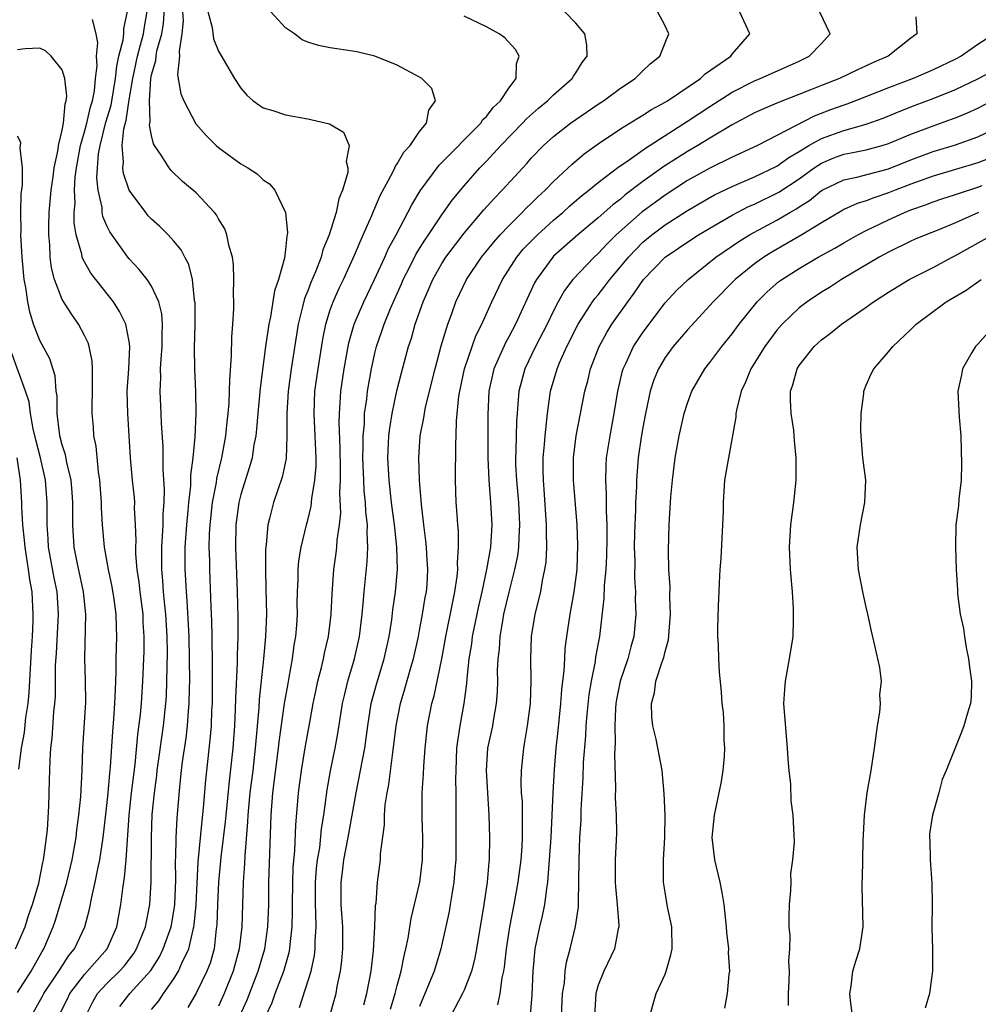
# Model space of a CAD drawing. Units: inches. Extents: x 2595000 to 2598000, y 1542000 to 1545000.
# Drawn here: x 2595167 to 2595253, y 1542434 to 1542522 of the extents above; entities that cross this region are included whole.
import ezdxf

# ---------------------------------------------------------------- set-up
doc = ezdxf.new("R2010")
doc.units = ezdxf.units.IN
doc.header["$MEASUREMENT"] = 0
doc.layers.add('LD25951542_2ft', color=253, linetype='Continuous')

msp = doc.modelspace()

# ---------------------------------------------------------------- linework, layer by layer
at = {"layer": 'LD25951542_2ft'}
for points, elevation in [([(2595179, 1542433.567), (2595179.65, 1542434.35), (2595180.076, 1542435), (2595181, 1542436.312), (2595181.423, 1542437), (2595181.723, 1542437.723), (2595182.344, 1542439), (2595182.715, 1542440.715), (2595182.802, 1542441), (2595182.828, 1542441.172), (2595182.984, 1542443), (2595183.182, 1542446.818), (2595183.521, 1542450.479), (2595183.659, 1542451.659), (2595183.869, 1542454.131), (2595184.264, 1542457.736), (2595184.368, 1542459), (2595184.412, 1542460.412), (2595184.448, 1542461), (2595184.465, 1542464.465), (2595184.442, 1542467), (2595184.404, 1542468.404), (2595184.33, 1542469.67), (2595184.213, 1542473), (2595184.209, 1542473.791), (2595184.174, 1542475), (2595184.199, 1542476.199), (2595184.245, 1542477), (2595184.467, 1542479), (2595184.805, 1542480.805), (2595184.846, 1542481.154), (2595185.286, 1542483), (2595185.646, 1542485), (2595185.769, 1542486.231), (2595185.863, 1542487), (2595185.947, 1542487.947), (2595185.994, 1542489), (2595186.003, 1542489.997), (2595186.174, 1542492.174), (2595186.183, 1542493.817), (2595186.282, 1542495), (2595186.363, 1542496.363), (2595186.363, 1542497), (2595186.338, 1542497.662), (2595186.375, 1542499), (2595186.329, 1542500.329), (2595186.239, 1542501), (2595185.93, 1542502.07), (2595185.757, 1542503), (2595185.549, 1542503.548), (2595185, 1542504.418), (2595184.803, 1542504.803), (2595184.637, 1542505), (2595183, 1542506.747), (2595181.787, 1542507.787), (2595180.767, 1542508.767), (2595180.576, 1542509), (2595179.852, 1542510.148), (2595179.255, 1542511), (2595179.162, 1542511.162), (2595179, 1542511.894), (2595178.821, 1542512.821), (2595178.871, 1542513.129), (2595178.81, 1542515), (2595178.93, 1542517), (2595179, 1542517.349), (2595179.373, 1542518.627), (2595179.399, 1542519), (2595179.472, 1542519.472), (2595179.912, 1542521), (2595180.075, 1542521.925), (2595180.301, 1542525.699)], 7378), ([(2595186.907, 1542433), (2595187.556, 1542434.444), (2595188.55, 1542437), (2595189.142, 1542439), (2595189.428, 1542441), (2595189.499, 1542443), (2595189.518, 1542445), (2595189.699, 1542451), (2595189.87, 1542453), (2595190.38, 1542457), (2595190.439, 1542457.561), (2595190.921, 1542461), (2595191.223, 1542462.777), (2595191.34, 1542463.34), (2595191.633, 1542465), (2595191.788, 1542466.212), (2595191.929, 1542467), (2595192.007, 1542468.007), (2595192.058, 1542469), (2595192.05, 1542469.95), (2595192.065, 1542471), (2595192.125, 1542472.125), (2595192.134, 1542473), (2595192.205, 1542473.795), (2595192.404, 1542475), (2595192.883, 1542477), (2595193, 1542477.419), (2595193.311, 1542478.689), (2595193.37, 1542479.371), (2595193.636, 1542481), (2595193.731, 1542482.269), (2595193.737, 1542483), (2595193.669, 1542485), (2595193.558, 1542487), (2595193.627, 1542489), (2595193.912, 1542491), (2595194.341, 1542493.66), (2595194.605, 1542495), (2595195, 1542496.276), (2595195.252, 1542497), (2595195.794, 1542498.206), (2595196.189, 1542499), (2595197.171, 1542501.171), (2595197.945, 1542503), (2595198.719, 1542504.719), (2595198.877, 1542505.123), (2595199, 1542505.376), (2595199.489, 1542506.512), (2595200.618, 1542508.618), (2595200.798, 1542509), (2595200.85, 1542509.15), (2595201, 1542509.346), (2595201.602, 1542510.398), (2595202.161, 1542511), (2595203, 1542512.257), (2595203.62, 1542513), (2595203.826, 1542514.174), (2595204.436, 1542515), (2595204.099, 1542516.099), (2595203.221, 1542517), (2595203, 1542517.135), (2595201, 1542518.197), (2595198.996, 1542518.996), (2595197.394, 1542519.394), (2595197, 1542519.469), (2595195, 1542519.746), (2595193.95, 1542519.951), (2595193, 1542520.25), (2595192.476, 1542520.476), (2595191.801, 1542521), (2595191, 1542521.553), (2595189.344, 1542523.344)], 7384), ([(2595170.686, 1542433), (2595171.466, 1542434.534), (2595171.682, 1542435), (2595173, 1542436.717), (2595175.014, 1542439), (2595175.892, 1542441), (2595176.264, 1542443), (2595176.424, 1542444.424), (2595176.592, 1542445.408), (2595176.731, 1542447), (2595176.998, 1542451), (2595177.211, 1542453), (2595177.522, 1542455.522), (2595177.774, 1542458.226), (2595178.001, 1542460.001), (2595178.095, 1542461), (2595178.231, 1542463), (2595178.325, 1542465.675), (2595178.342, 1542467), (2595178.264, 1542468.264), (2595178.236, 1542469), (2595177.971, 1542471), (2595177.878, 1542471.878), (2595177.706, 1542473), (2595177.596, 1542474.404), (2595177.587, 1542475), (2595177.614, 1542475.614), (2595177.565, 1542477), (2595177.481, 1542478.519), (2595177.49, 1542479), (2595177.459, 1542479.459), (2595177.302, 1542481), (2595177.123, 1542483), (2595176.877, 1542487), (2595176.822, 1542489), (2595176.962, 1542491), (2595177.061, 1542493), (2595177, 1542493.429), (2595176.698, 1542495), (2595176.14, 1542496.141), (2595175.579, 1542497), (2595173.57, 1542499.57), (2595172.833, 1542500.833), (2595172.785, 1542501), (2595172.748, 1542501.252), (2595172.256, 1542503), (2595172.084, 1542504.084), (2595172.084, 1542505), (2595172.156, 1542505.844), (2595172.107, 1542507), (2595172.17, 1542508.17), (2595172.273, 1542509), (2595172.638, 1542511), (2595173, 1542512.217), (2595173.21, 1542513), (2595173.541, 1542514.459), (2595173.711, 1542515), (2595173.89, 1542515.89), (2595173.994, 1542517), (2595174.133, 1542518.133), (2595174.077, 1542519), (2595174.204, 1542520.204), (2595174.054, 1542521), (2595173.707, 1542522.293)], 7372), ([(2595173.118, 1542433), (2595173.74, 1542434.26), (2595174.164, 1542435), (2595175, 1542435.906), (2595176.12, 1542437), (2595176.54, 1542437.46), (2595177.412, 1542438.588), (2595177.665, 1542439), (2595178.471, 1542441), (2595178.547, 1542441.453), (2595178.855, 1542443), (2595178.973, 1542445.027), (2595178.988, 1542448.988), (2595179.064, 1542451.064), (2595179.251, 1542453), (2595179.461, 1542454.539), (2595179.508, 1542455), (2595180.066, 1542459), (2595180.284, 1542461), (2595180.329, 1542461.671), (2595180.382, 1542463), (2595180.418, 1542465.582), (2595180.395, 1542467), (2595180.279, 1542469), (2595180.184, 1542469.815), (2595180.078, 1542471), (2595180.018, 1542472.018), (2595179.921, 1542473), (2595179.907, 1542474.093), (2595179.915, 1542475), (2595179.99, 1542475.99), (2595180.03, 1542477), (2595180.044, 1542477.957), (2595180.135, 1542479), (2595180.167, 1542480.167), (2595180.046, 1542481.954), (2595180.04, 1542484.04), (2595179.903, 1542486.097), (2595179.874, 1542487), (2595179.758, 1542489), (2595179.824, 1542490.176), (2595179.813, 1542491), (2595179.855, 1542491.855), (2595179.956, 1542493), (2595179.94, 1542494.06), (2595179.979, 1542495), (2595179.92, 1542495.92), (2595179.648, 1542497), (2595179, 1542498.4), (2595178.616, 1542499), (2595177.905, 1542499.905), (2595177, 1542500.859), (2595176.882, 1542501), (2595175.253, 1542503.253), (2595175, 1542503.802), (2595174.649, 1542504.649), (2595174.591, 1542505), (2595174.566, 1542505.434), (2595174.223, 1542507), (2595174.104, 1542508.104), (2595174.151, 1542509), (2595174.257, 1542510.257), (2595174.387, 1542511), (2595174.913, 1542513.087), (2595175.381, 1542514.619), (2595175.774, 1542517), (2595175.877, 1542518.123), (2595176.075, 1542519), (2595176.467, 1542520.467), (2595176.515, 1542521), (2595176.51, 1542521.491), (2595176.837, 1542523)], 7374), ([(2595176.168, 1542433.832), (2595177.058, 1542435), (2595178.925, 1542437.075), (2595179.703, 1542438.296), (2595180.052, 1542439), (2595180.766, 1542441), (2595181, 1542442.391), (2595181.087, 1542443), (2595181.166, 1542445.167), (2595181.16, 1542447), (2595181.175, 1542447.175), (2595181.2, 1542449), (2595181.284, 1542450.716), (2595181.533, 1542453.533), (2595181.694, 1542455), (2595181.786, 1542455.786), (2595182.099, 1542457.901), (2595182.227, 1542459), (2595182.31, 1542460.31), (2595182.38, 1542461), (2595182.393, 1542462.393), (2595182.416, 1542463), (2595182.408, 1542465), (2595182.367, 1542467), (2595182.193, 1542470.193), (2595182.118, 1542471), (2595182.076, 1542472.076), (2595182.019, 1542473), (2595182.023, 1542475), (2595182.149, 1542477), (2595182.285, 1542478.285), (2595182.34, 1542479), (2595182.514, 1542480.514), (2595182.525, 1542481.475), (2595182.717, 1542483), (2595182.902, 1542484.902), (2595182.992, 1542486.992), (2595182.959, 1542488.959), (2595182.879, 1542491), (2595182.858, 1542492.858), (2595182.903, 1542495), (2595182.894, 1542496.894), (2595182.887, 1542497), (2595182.852, 1542497.148), (2595182.665, 1542499), (2595182.346, 1542500.346), (2595181.988, 1542501), (2595181.662, 1542501.662), (2595181, 1542502.443), (2595180.491, 1542503), (2595179.735, 1542503.735), (2595179, 1542504.394), (2595178.71, 1542504.71), (2595178.474, 1542505), (2595177.001, 1542507), (2595176.493, 1542508.493), (2595176.43, 1542509), (2595176.488, 1542509.512), (2595176.357, 1542511), (2595176.51, 1542512.51), (2595176.72, 1542513.28), (2595177, 1542515.091), (2595177.316, 1542517), (2595177.732, 1542519), (2595178.017, 1542520.017), (2595178.27, 1542521), (2595178.358, 1542521.642), (2595178.608, 1542523)], 7376), ([(2595181.773, 1542523), (2595181.833, 1542522.166), (2595181.724, 1542521), (2595181.466, 1542519.466), (2595181.513, 1542519), (2595181.339, 1542517.339), (2595181.632, 1542515.632), (2595181.885, 1542515), (2595182.958, 1542512.958), (2595183.892, 1542511.892), (2595184.786, 1542511), (2595185, 1542510.813), (2595187, 1542509.355), (2595187.624, 1542509), (2595188.456, 1542508.456), (2595189, 1542507.938), (2595189.566, 1542507.566), (2595190.031, 1542507), (2595191.007, 1542505), (2595191.184, 1542503.184), (2595191.157, 1542503), (2595191.117, 1542502.884), (2595191, 1542501.683), (2595190.903, 1542500.903), (2595190.369, 1542499), (2595190.006, 1542497.994), (2595189.645, 1542495.645), (2595189.495, 1542495), (2595189.21, 1542493), (2595188.731, 1542489.269), (2595188.516, 1542487), (2595188.405, 1542485.595), (2595188.332, 1542485), (2595188.17, 1542484.17), (2595187.999, 1542483), (2595187.787, 1542482.213), (2595187, 1542479.739), (2595186.814, 1542479), (2595186.553, 1542477), (2595186.524, 1542475), (2595186.667, 1542471), (2595186.723, 1542468.723), (2595186.72, 1542467), (2595186.656, 1542465.344), (2595186.655, 1542464.655), (2595186.512, 1542461.488), (2595186.495, 1542460.495), (2595186.43, 1542459), (2595186.275, 1542457), (2595186.198, 1542456.198), (2595185.947, 1542454.053), (2595185.645, 1542451), (2595185.601, 1542450.399), (2595185.216, 1542447.216), (2595184.998, 1542445.002), (2595184.904, 1542443), (2595184.847, 1542441.153), (2595184.793, 1542440.793), (2595184.599, 1542439), (2595184.258, 1542437.742), (2595183.965, 1542437), (2595183, 1542435.029), (2595182.256, 1542433.744)], 7380), ([(2595184.04, 1542523), (2595184.42, 1542521.58), (2595184.562, 1542520.562), (2595185, 1542519.461), (2595186.428, 1542517), (2595187, 1542516.126), (2595187.521, 1542515.521), (2595188.104, 1542515), (2595189, 1542514.384), (2595189.866, 1542514.134), (2595191, 1542513.765), (2595193, 1542513.398), (2595194.946, 1542512.946), (2595196.204, 1542512.204), (2595196.711, 1542511), (2595196.443, 1542509.557), (2595196.59, 1542509), (2595196.576, 1542508.577), (2595196.111, 1542507), (2595195.765, 1542506.235), (2595195.541, 1542505), (2595194.909, 1542503), (2595194.344, 1542501.656), (2595194.182, 1542501), (2595193.681, 1542499.681), (2595193.271, 1542498.729), (2595193, 1542497.99), (2595192.711, 1542497.289), (2595192.534, 1542496.534), (2595192.14, 1542495), (2595191.519, 1542491), (2595191.242, 1542489), (2595191.118, 1542487), (2595191.126, 1542485), (2595191.045, 1542482.955), (2595190.712, 1542481.288), (2595189.931, 1542479), (2595189.574, 1542477.573), (2595189.407, 1542477), (2595189.256, 1542475.256), (2595189.193, 1542474.807), (2595189.197, 1542473), (2595189.25, 1542471.25), (2595189.285, 1542469), (2595189.218, 1542467), (2595189.034, 1542465), (2595188.642, 1542461.358), (2595188.61, 1542460.61), (2595188.333, 1542457.667), (2595188.283, 1542457), (2595188.058, 1542455), (2595187.81, 1542453), (2595187.672, 1542451.671), (2595187.616, 1542451), (2595187.599, 1542450.401), (2595187.348, 1542447.348), (2595187.328, 1542446.671), (2595187.201, 1542445), (2595187.101, 1542441), (2595186.861, 1542439), (2595186.313, 1542437), (2595185.508, 1542435), (2595185, 1542433.89)], 7382), ([(2595189.243, 1542433), (2595189.792, 1542434.208), (2595190.079, 1542435), (2595190.852, 1542437), (2595191.325, 1542438.674), (2595191.385, 1542439), (2595191.407, 1542439.406), (2595191.588, 1542441), (2595191.63, 1542442.37), (2595191.626, 1542443), (2595191.657, 1542445), (2595191.697, 1542446.303), (2595191.835, 1542447.835), (2595191.909, 1542450.091), (2595192.175, 1542453), (2595192.441, 1542455), (2595192.79, 1542457.21), (2595193.133, 1542459.133), (2595193.485, 1542461), (2595193.743, 1542462.257), (2595193.907, 1542463), (2595194.228, 1542464.229), (2595194.403, 1542465), (2595194.493, 1542465.507), (2595194.852, 1542467), (2595195, 1542468.23), (2595195.089, 1542469), (2595195.166, 1542470.834), (2595195.331, 1542473), (2595195.544, 1542474.456), (2595195.604, 1542475), (2595195.631, 1542475.631), (2595195.826, 1542477), (2595195.94, 1542478.06), (2595195.868, 1542479.869), (2595195.924, 1542481), (2595195.931, 1542482.069), (2595195.902, 1542483.902), (2595195.807, 1542486.193), (2595195.826, 1542487), (2595195.904, 1542487.904), (2595195.949, 1542489), (2595196.251, 1542491), (2595196.684, 1542493.316), (2595197.156, 1542495), (2595198.003, 1542497), (2595198.98, 1542499), (2595199.887, 1542501), (2595200.222, 1542501.778), (2595200.898, 1542503), (2595201.968, 1542505), (2595202.31, 1542505.69), (2595203.058, 1542506.941), (2595204.764, 1542509.236), (2595208.488, 1542513), (2595208.682, 1542513.318), (2595209, 1542513.6), (2595209.6, 1542514.4), (2595210.263, 1542515), (2595211, 1542516.127), (2595211.658, 1542517), (2595211.683, 1542518.317), (2595211.94, 1542519), (2595211.608, 1542519.608), (2595210.637, 1542520.637), (2595210.149, 1542521), (2595209, 1542521.649), (2595207, 1542522.578)], 7386), ([(2595192.248, 1542433.752), (2595193.303, 1542437), (2595193.596, 1542438.403), (2595193.659, 1542439), (2595193.658, 1542439.658), (2595193.73, 1542441), (2595193.72, 1542442.28), (2595193.681, 1542443), (2595193.675, 1542443.675), (2595193.696, 1542445), (2595193.788, 1542446.212), (2595193.878, 1542447), (2595194.066, 1542448.066), (2595194.236, 1542449.764), (2595194.436, 1542451), (2595194.735, 1542453.266), (2595195.039, 1542454.96), (2595195.453, 1542457), (2595195.689, 1542458.311), (2595196.117, 1542461), (2595196.272, 1542461.728), (2595196.583, 1542463), (2595197.172, 1542465), (2595197.632, 1542467), (2595197.87, 1542469), (2595197.965, 1542469.964), (2595198.036, 1542471), (2595198.309, 1542473.691), (2595198.375, 1542475), (2595198.303, 1542476.303), (2595198.328, 1542477), (2595198.179, 1542478.18), (2595198.155, 1542479), (2595198.044, 1542480.044), (2595198.001, 1542481), (2595197.934, 1542483), (2595197.964, 1542483.964), (2595197.958, 1542485), (2595198.059, 1542486.06), (2595198.083, 1542487), (2595198.267, 1542488.267), (2595198.336, 1542489), (2595198.69, 1542491), (2595199, 1542492.391), (2595199.153, 1542493), (2595199.631, 1542494.369), (2595199.834, 1542495), (2595200.404, 1542496.404), (2595201.39, 1542498.61), (2595201.549, 1542499), (2595202.14, 1542500.14), (2595202.712, 1542501.288), (2595203.479, 1542502.521), (2595203.816, 1542503), (2595205, 1542504.784), (2595205.163, 1542505), (2595205.91, 1542506.09), (2595207, 1542507.397), (2595208.414, 1542509), (2595209, 1542509.606), (2595210.274, 1542511), (2595212.219, 1542513), (2595212.594, 1542513.406), (2595213.658, 1542514.342), (2595214.456, 1542515), (2595215, 1542515.555), (2595216.677, 1542517), (2595216.783, 1542517.217), (2595217, 1542517.528), (2595217.574, 1542518.426), (2595218.017, 1542519), (2595217.991, 1542519.991), (2595217.821, 1542521), (2595217, 1542521.959), (2595215.973, 1542523)], 7388), ([(2595194.979, 1542433.021), (2595195.525, 1542435), (2595195.636, 1542435.636), (2595195.935, 1542437), (2595196.05, 1542437.95), (2595196.129, 1542439), (2595196.124, 1542441), (2595195.998, 1542443), (2595195.971, 1542445), (2595196.096, 1542445.904), (2595196.22, 1542447), (2595196.613, 1542449), (2595197.319, 1542453), (2595197.727, 1542455), (2595198.094, 1542457), (2595198.359, 1542459), (2595198.683, 1542461), (2595199.175, 1542462.825), (2595199.841, 1542465), (2595200.283, 1542467), (2595200.511, 1542468.511), (2595200.61, 1542469.39), (2595200.838, 1542471), (2595201.017, 1542473), (2595200.976, 1542475), (2595200.78, 1542476.78), (2595200.769, 1542477), (2595200.504, 1542479), (2595200.275, 1542481), (2595200.17, 1542483), (2595200.259, 1542485), (2595200.332, 1542485.668), (2595200.553, 1542487), (2595200.982, 1542489.018), (2595201.375, 1542490.625), (2595202.012, 1542493), (2595202.268, 1542493.732), (2595202.625, 1542495), (2595203.32, 1542497), (2595203.843, 1542498.157), (2595204.191, 1542499), (2595205, 1542500.417), (2595205.37, 1542501), (2595207, 1542503.16), (2595208.771, 1542505.229), (2595209.711, 1542506.288), (2595210.403, 1542507), (2595212.598, 1542509.402), (2595213, 1542509.865), (2595214.109, 1542511), (2595215, 1542511.804), (2595216.53, 1542513), (2595217, 1542513.344), (2595219, 1542514.701), (2595219.47, 1542515), (2595221, 1542516.13), (2595222.326, 1542517), (2595223, 1542517.69), (2595223.665, 1542518.335), (2595224.533, 1542519), (2595225, 1542520.216), (2595225.336, 1542521), (2595225, 1542521.718), (2595224.306, 1542523)], 7390), ([(2595198.009, 1542433.991), (2595198.291, 1542435), (2595198.666, 1542437), (2595198.87, 1542438.87), (2595198.996, 1542440.996), (2595199.071, 1542442.929), (2595199.105, 1542443.105), (2595199.247, 1542445), (2595199.504, 1542447), (2595199.52, 1542447.52), (2595199.872, 1542450.128), (2595199.871, 1542451), (2595199.925, 1542451.925), (2595200.09, 1542453), (2595200.247, 1542453.753), (2595200.597, 1542456.597), (2595200.704, 1542457.296), (2595200.901, 1542459), (2595201.294, 1542461), (2595201.697, 1542462.304), (2595202.228, 1542464.228), (2595202.459, 1542465), (2595202.898, 1542467), (2595203, 1542467.531), (2595203.275, 1542469), (2595203.511, 1542470.489), (2595203.612, 1542471), (2595203.671, 1542471.67), (2595203.754, 1542473), (2595203.655, 1542474.345), (2595203.627, 1542475), (2595203.572, 1542475.572), (2595203.377, 1542477), (2595203.172, 1542478.828), (2595202.999, 1542481.001), (2595202.93, 1542483), (2595203.063, 1542485), (2595203.395, 1542486.605), (2595203.441, 1542487), (2595203.546, 1542487.546), (2595204.39, 1542491), (2595204.948, 1542493.052), (2595205.541, 1542495), (2595205.865, 1542495.866), (2595206.265, 1542497), (2595207.201, 1542499), (2595208.547, 1542501), (2595209.647, 1542502.353), (2595210.231, 1542503), (2595211, 1542503.815), (2595212.209, 1542505), (2595212.59, 1542505.41), (2595213, 1542505.798), (2595213.594, 1542506.406), (2595214.251, 1542507), (2595215, 1542507.779), (2595216.659, 1542509.341), (2595217.745, 1542510.255), (2595219, 1542511.154), (2595221, 1542512.486), (2595222.546, 1542513.454), (2595223, 1542513.711), (2595223.775, 1542514.225), (2595225, 1542514.872), (2595225.207, 1542515), (2595228.179, 1542517), (2595228.589, 1542517.411), (2595230.875, 1542519), (2595231, 1542519.174), (2595232.584, 1542521), (2595232.267, 1542521.733), (2595231.674, 1542523)], 7392), ([(2595200.391, 1542433.609), (2595200.81, 1542435), (2595201, 1542435.742), (2595201.365, 1542437), (2595201.618, 1542438.382), (2595201.779, 1542439), (2595201.974, 1542439.974), (2595202.258, 1542441.743), (2595203.021, 1542445), (2595203.267, 1542447), (2595203.299, 1542449), (2595203.246, 1542450.754), (2595203.249, 1542453), (2595203.348, 1542454.652), (2595203.373, 1542455.373), (2595203.499, 1542457), (2595203.711, 1542459), (2595204.098, 1542461), (2595204.304, 1542461.696), (2595204.992, 1542465.008), (2595205.354, 1542467), (2595205.965, 1542469.965), (2595206.157, 1542471), (2595206.369, 1542472.369), (2595206.426, 1542473), (2595206.401, 1542473.599), (2595206.505, 1542475), (2595206.478, 1542476.478), (2595206.419, 1542477), (2595206.338, 1542478.338), (2595206.282, 1542479), (2595206.212, 1542481), (2595206.251, 1542484.251), (2595206.294, 1542485), (2595206.323, 1542486.323), (2595206.533, 1542488.533), (2595206.61, 1542489), (2595207.033, 1542491), (2595207.712, 1542493), (2595208.055, 1542493.945), (2595208.577, 1542495), (2595209.48, 1542497), (2595210.443, 1542499), (2595211.722, 1542501), (2595212.298, 1542501.703), (2595213.568, 1542503), (2595215, 1542504.298), (2595215.833, 1542505), (2595216.437, 1542505.563), (2595217.509, 1542506.491), (2595218.171, 1542507), (2595219, 1542507.681), (2595220.887, 1542509.113), (2595221.582, 1542509.582), (2595223.231, 1542510.769), (2595227, 1542513.17), (2595229, 1542514.502), (2595231, 1542515.796), (2595233, 1542516.794), (2595233.525, 1542517), (2595234.532, 1542517.468), (2595237, 1542518.574), (2595237.901, 1542519), (2595239, 1542520.149), (2595239.771, 1542521), (2595238.831, 1542523)], 7394), ([(2595247.458, 1542522.542), (2595247.55, 1542521), (2595247, 1542520.622), (2595244.965, 1542519), (2595243.584, 1542518.416), (2595243, 1542518.131), (2595242.217, 1542517.783), (2595240.607, 1542517), (2595239, 1542516.388), (2595237.965, 1542515.965), (2595235.139, 1542514.861), (2595235, 1542514.789), (2595233.738, 1542514.262), (2595233, 1542513.918), (2595231, 1542512.866), (2595229, 1542511.671), (2595227.922, 1542511), (2595227, 1542510.467), (2595226.096, 1542509.904), (2595224.885, 1542509.115), (2595223, 1542507.767), (2595221.427, 1542506.573), (2595221, 1542506.203), (2595220.305, 1542505.695), (2595219, 1542504.521), (2595217.194, 1542503), (2595215, 1542501.074), (2595214.926, 1542501), (2595213.463, 1542499), (2595213.297, 1542498.703), (2595211.609, 1542495), (2595211, 1542493.849), (2595210.695, 1542493.305), (2595209.671, 1542491), (2595209.206, 1542489), (2595209.105, 1542486.895), (2595209.117, 1542483), (2595209.203, 1542481), (2595209.371, 1542479), (2595209.468, 1542477), (2595209.347, 1542475), (2595209.014, 1542473), (2595208.575, 1542471), (2595208.273, 1542469.727), (2595207.719, 1542467), (2595207.649, 1542466.351), (2595207.432, 1542465), (2595207.241, 1542463.242), (2595207.218, 1542462.782), (2595206.975, 1542461), (2595206.607, 1542459), (2595206.388, 1542457.612), (2595206.327, 1542457), (2595206.242, 1542455), (2595206.229, 1542454.229), (2595206.254, 1542453), (2595206.258, 1542449), (2595206.24, 1542447), (2595206.159, 1542446.159), (2595206.084, 1542445), (2595205.886, 1542443.885), (2595205.756, 1542443), (2595205.644, 1542442.356), (2595204.916, 1542439), (2595204.325, 1542437), (2595203, 1542433.835)], 7396), ([(2595254.5, 1542521), (2595253, 1542520.056), (2595251.505, 1542519), (2595251, 1542518.734), (2595249, 1542517.785), (2595247.199, 1542517), (2595245, 1542516.166), (2595242.039, 1542515), (2595241.284, 1542514.716), (2595241, 1542514.628), (2595239.803, 1542514.197), (2595238.354, 1542513.646), (2595235, 1542511.89), (2595233.258, 1542511), (2595231, 1542509.954), (2595229, 1542508.967), (2595227, 1542507.853), (2595225, 1542506.551), (2595224.101, 1542505.899), (2595222.951, 1542505.049), (2595220.62, 1542503), (2595219.806, 1542502.194), (2595219, 1542501.322), (2595218.642, 1542501), (2595216.738, 1542499), (2595215.978, 1542498.021), (2595215.423, 1542497), (2595215, 1542496.2), (2595214.423, 1542495), (2595213.384, 1542493), (2595212.43, 1542491), (2595211.899, 1542489), (2595211.82, 1542487.82), (2595211.739, 1542487), (2595211.691, 1542486.309), (2595211.633, 1542483.633), (2595211.596, 1542483), (2595211.609, 1542482.391), (2595211.677, 1542481), (2595211.864, 1542479), (2595211.97, 1542477), (2595211.894, 1542475.894), (2595211.865, 1542475), (2595211.767, 1542474.233), (2595211.521, 1542473), (2595211, 1542470.987), (2595210.536, 1542469), (2595210.419, 1542468.419), (2595210.184, 1542467), (2595210.12, 1542465.879), (2595210.011, 1542465), (2595209.967, 1542463.967), (2595209.975, 1542463), (2595209.948, 1542462.052), (2595209.873, 1542461), (2595209.619, 1542459.62), (2595209.527, 1542459), (2595209.104, 1542457), (2595208.97, 1542455), (2595209.214, 1542451), (2595209.269, 1542449), (2595209.233, 1542447), (2595209.205, 1542446.794), (2595209.068, 1542445), (2595208.775, 1542443), (2595208.103, 1542439), (2595207.935, 1542438.066), (2595207.661, 1542437), (2595207, 1542435.306), (2595206.863, 1542435), (2595205.809, 1542433)], 7398), ([(2595168.247, 1542433), (2595169.229, 1542434.771), (2595169.341, 1542435), (2595170.698, 1542437), (2595170.806, 1542437.194), (2595171.59, 1542438.41), (2595172.091, 1542439), (2595173.026, 1542441), (2595173.436, 1542442.564), (2595173.638, 1542443.638), (2595173.963, 1542445), (2595174.184, 1542446.184), (2595174.372, 1542447), (2595174.668, 1542449), (2595175, 1542451.871), (2595175.118, 1542453), (2595175.266, 1542454.733), (2595175.335, 1542455.335), (2595175.518, 1542458.482), (2595175.631, 1542459.631), (2595175.724, 1542461), (2595175.757, 1542462.243), (2595175.811, 1542463), (2595175.846, 1542463.846), (2595175.84, 1542465), (2595175.889, 1542467), (2595175.848, 1542467.849), (2595175.832, 1542469), (2595175.647, 1542470.353), (2595175.465, 1542471.464), (2595175.14, 1542473), (2595174.798, 1542475), (2595174.619, 1542477), (2595174.522, 1542478.522), (2595174.516, 1542479), (2595174.372, 1542481), (2595174.247, 1542481.752), (2595174.047, 1542484.047), (2595173.842, 1542485), (2595173.795, 1542485.795), (2595173.681, 1542487), (2595173.678, 1542487.678), (2595173.708, 1542489), (2595173.701, 1542490.299), (2595173.723, 1542491), (2595173.679, 1542491.679), (2595173.415, 1542493), (2595173.313, 1542493.313), (2595173, 1542493.963), (2595172.463, 1542495), (2595171.848, 1542495.848), (2595171, 1542497.21), (2595170.315, 1542499), (2595170.026, 1542500.026), (2595169.927, 1542501), (2595169.89, 1542502.11), (2595169.791, 1542503), (2595169.791, 1542503.791), (2595169.836, 1542505), (2595170.018, 1542507), (2595170.198, 1542508.198), (2595170.292, 1542509), (2595170.638, 1542510.638), (2595170.672, 1542511), (2595171, 1542512.378), (2595171.12, 1542513), (2595171.267, 1542514.732), (2595171.365, 1542515), (2595171.417, 1542515.417), (2595171.231, 1542517), (2595171, 1542517.781), (2595170.014, 1542519), (2595169.493, 1542519.493), (2595169, 1542519.712), (2595167.67, 1542519.67), (2595167, 1542519.565)], 7370), ([(2595210.009, 1542433.991), (2595210.229, 1542435), (2595210.416, 1542436.416), (2595210.556, 1542437), (2595210.618, 1542437.381), (2595210.785, 1542439), (2595211, 1542440.391), (2595211.095, 1542441), (2595211.492, 1542443), (2595211.843, 1542445), (2595212.091, 1542447), (2595212.186, 1542448.186), (2595212.228, 1542449), (2595212.21, 1542449.79), (2595212.235, 1542451), (2595212.21, 1542452.21), (2595212.149, 1542453), (2595212.111, 1542453.889), (2595212.127, 1542455), (2595212.333, 1542457), (2595212.446, 1542457.554), (2595212.684, 1542459), (2595212.934, 1542461), (2595212.994, 1542463), (2595212.962, 1542465), (2595213.039, 1542467), (2595213.372, 1542469), (2595213.855, 1542471), (2595214.014, 1542472.015), (2595214.233, 1542473), (2595214.333, 1542473.667), (2595214.396, 1542475), (2595214.367, 1542476.367), (2595214.388, 1542477), (2595214.177, 1542480.177), (2595214.105, 1542481), (2595214.086, 1542481.914), (2595214.089, 1542483), (2595214.198, 1542484.199), (2595214.248, 1542485), (2595214.417, 1542486.417), (2595214.459, 1542487), (2595214.744, 1542489), (2595215.32, 1542491), (2595215.54, 1542491.54), (2595216.188, 1542493), (2595217.208, 1542495), (2595218.503, 1542497), (2595218.71, 1542497.29), (2595219, 1542497.624), (2595219.605, 1542498.395), (2595220.054, 1542499), (2595221, 1542500.12), (2595221.713, 1542501), (2595223, 1542502.328), (2595223.803, 1542503), (2595225, 1542503.893), (2595227, 1542505.183), (2595229.427, 1542506.573), (2595231, 1542507.322), (2595233, 1542508.189), (2595235, 1542509.152), (2595236.071, 1542509.929), (2595237, 1542510.454), (2595237.879, 1542511), (2595239, 1542511.631), (2595241, 1542512.359), (2595243, 1542512.915), (2595244.536, 1542513.464), (2595245.948, 1542514.052), (2595247.385, 1542514.615), (2595249, 1542515.212), (2595251, 1542516.008), (2595253, 1542516.967), (2595255, 1542518.029)], 7400), ([(2595212.94, 1542433.06), (2595213.094, 1542434.906), (2595213.172, 1542437), (2595213.364, 1542439), (2595213.784, 1542441), (2595214.022, 1542441.978), (2595214.226, 1542443), (2595214.39, 1542444.39), (2595214.497, 1542445), (2595214.609, 1542446.609), (2595214.656, 1542447), (2595214.787, 1542449), (2595214.891, 1542451), (2595214.969, 1542453), (2595215.084, 1542455.084), (2595215.25, 1542457), (2595215.428, 1542458.572), (2595215.671, 1542461), (2595215.751, 1542462.249), (2595215.963, 1542463.962), (2595216.001, 1542465), (2595216.058, 1542465.942), (2595216.184, 1542467), (2595216.479, 1542469), (2595216.852, 1542471), (2595217.108, 1542473), (2595217.174, 1542475.174), (2595217.113, 1542477), (2595216.785, 1542481), (2595216.795, 1542483), (2595217.044, 1542485), (2595217.821, 1542489), (2595218.073, 1542489.927), (2595218.323, 1542491), (2595219.082, 1542493), (2595219.766, 1542494.234), (2595220.238, 1542495), (2595221.647, 1542497), (2595222.237, 1542497.763), (2595223.074, 1542499), (2595225, 1542500.983), (2595226.21, 1542501.79), (2595227.395, 1542502.605), (2595227.996, 1542503), (2595229, 1542503.605), (2595231, 1542504.756), (2595232.472, 1542505.528), (2595233, 1542505.754), (2595235.17, 1542506.83), (2595237, 1542508.027), (2595238.337, 1542509), (2595239, 1542509.434), (2595240.111, 1542509.889), (2595241, 1542510.222), (2595241.661, 1542510.339), (2595243, 1542510.617), (2595244.432, 1542511), (2595245, 1542511.17), (2595247, 1542512.008), (2595249, 1542512.773), (2595250.647, 1542513.353), (2595251, 1542513.491), (2595252.075, 1542513.925), (2595253, 1542514.355), (2595255, 1542515.385)], 7402), ([(2595215.665, 1542431.665), (2595215.815, 1542435), (2595215.979, 1542435.979), (2595216.051, 1542437), (2595216.169, 1542437.831), (2595216.484, 1542439), (2595216.979, 1542441.021), (2595217.234, 1542442.766), (2595217.228, 1542443.228), (2595217.276, 1542445), (2595217.287, 1542447), (2595217.368, 1542449), (2595217.464, 1542450.536), (2595217.481, 1542451.481), (2595217.656, 1542454.344), (2595217.701, 1542455.701), (2595217.891, 1542458.108), (2595217.932, 1542459), (2595218.012, 1542460.012), (2595218.201, 1542461.799), (2595218.392, 1542463), (2595218.754, 1542464.754), (2595218.805, 1542465.194), (2595219.142, 1542467), (2595219.551, 1542470.449), (2595219.569, 1542471.569), (2595219.703, 1542473), (2595219.766, 1542474.234), (2595219.8, 1542475.799), (2595219.804, 1542477), (2595219.745, 1542478.255), (2595219.753, 1542479.753), (2595219.677, 1542481), (2595219.71, 1542482.29), (2595219.76, 1542483), (2595220.066, 1542485), (2595220.434, 1542487), (2595220.767, 1542489), (2595221.187, 1542490.813), (2595221.243, 1542491), (2595221.479, 1542491.479), (2595222.169, 1542493), (2595223, 1542494.259), (2595225, 1542496.902), (2595226.005, 1542497.995), (2595227.051, 1542499), (2595229.527, 1542501), (2595231.592, 1542502.408), (2595232.562, 1542503), (2595235, 1542504.317), (2595236.163, 1542505), (2595236.702, 1542505.298), (2595237, 1542505.502), (2595237.92, 1542506.08), (2595239, 1542506.961), (2595241, 1542507.937), (2595242.175, 1542508.176), (2595245, 1542508.921), (2595247, 1542509.715), (2595249, 1542510.455), (2595251, 1542511.067), (2595253, 1542511.792), (2595255, 1542512.734)], 7404), ([(2595167, 1542435.086), (2595168.204, 1542437), (2595169.215, 1542438.785), (2595169.358, 1542439), (2595170.201, 1542441), (2595170.412, 1542441.588), (2595171.407, 1542445), (2595171.893, 1542447), (2595172.244, 1542449), (2595172.312, 1542449.688), (2595172.492, 1542451), (2595172.656, 1542452.656), (2595172.785, 1542455), (2595172.86, 1542457), (2595173.1, 1542461.1), (2595173.096, 1542463.096), (2595173.028, 1542465), (2595173.109, 1542469), (2595172.91, 1542471), (2595172.331, 1542473.669), (2595172.069, 1542475), (2595171.937, 1542477), (2595171.96, 1542478.04), (2595171.951, 1542479), (2595171.898, 1542479.898), (2595171.808, 1542481), (2595171.412, 1542482.588), (2595171.292, 1542483.292), (2595171, 1542484.171), (2595170.791, 1542485), (2595170.743, 1542485.257), (2595170.54, 1542487), (2595170.538, 1542488.538), (2595170.466, 1542489), (2595170.361, 1542490.361), (2595169.888, 1542491.888), (2595169, 1542493.525), (2595168.426, 1542495), (2595168.094, 1542496.094), (2595167.906, 1542497), (2595167.734, 1542498.266), (2595167.603, 1542499), (2595167.419, 1542501), (2595167.303, 1542503), (2595167.316, 1542503.316), (2595167.288, 1542505), (2595167.333, 1542506.667), (2595167.443, 1542507.443), (2595167.44, 1542509), (2595167.236, 1542510.764), (2595167.274, 1542511), (2595167.279, 1542511.279), (2595167, 1542511.852)], 7368), ([(2595255, 1542510.232), (2595253, 1542509.45), (2595251, 1542508.842), (2595249, 1542508.261), (2595247, 1542507.545), (2595245.602, 1542507), (2595245, 1542506.747), (2595243.682, 1542506.318), (2595243, 1542506.03), (2595242.2, 1542505.8), (2595241, 1542505.253), (2595240.837, 1542505.163), (2595239, 1542504.079), (2595237.257, 1542503), (2595234.558, 1542501.442), (2595233.847, 1542501), (2595233, 1542500.396), (2595231.262, 1542499), (2595229.302, 1542497), (2595229, 1542496.652), (2595227, 1542494.496), (2595225.732, 1542493), (2595225, 1542491.996), (2595224.399, 1542491), (2595223.996, 1542490.004), (2595223.673, 1542489), (2595223.241, 1542487), (2595223, 1542485.731), (2595222.854, 1542484.854), (2595222.586, 1542483), (2595222.424, 1542481), (2595222.422, 1542480.422), (2595222.344, 1542479), (2595222.339, 1542478.339), (2595222.276, 1542477), (2595222.257, 1542476.256), (2595222.234, 1542475), (2595222.274, 1542473.727), (2595222.251, 1542472.251), (2595222.333, 1542471), (2595222.318, 1542470.318), (2595222.375, 1542469), (2595222.197, 1542467), (2595221.927, 1542466.073), (2595221.645, 1542465), (2595220.962, 1542463), (2595220.644, 1542461.356), (2595220.587, 1542461), (2595220.55, 1542460.549), (2595220.483, 1542459), (2595220.514, 1542457.486), (2595220.465, 1542456.464), (2595220.557, 1542453.443), (2595220.537, 1542452.537), (2595220.623, 1542451), (2595220.637, 1542449.363), (2595220.533, 1542447), (2595220.533, 1542445), (2595220.555, 1542444.555), (2595220.708, 1542443), (2595220.859, 1542441.141), (2595220.855, 1542441), (2595220.806, 1542440.806), (2595220.465, 1542439), (2595219.51, 1542437), (2595219, 1542435.749), (2595218.785, 1542435), (2595218.665, 1542433)], 7406), ([(2595223.621, 1542433), (2595224.192, 1542435), (2595225, 1542436.752), (2595225.092, 1542437), (2595225.522, 1542438.478), (2595225.623, 1542439), (2595225.598, 1542441), (2595225.219, 1542442.781), (2595225, 1542444.079), (2595224.862, 1542445), (2595224.867, 1542447), (2595224.971, 1542449), (2595224.989, 1542451), (2595224.923, 1542452.923), (2595224.723, 1542455), (2595224.19, 1542457.81), (2595223.902, 1542459), (2595223.798, 1542459.797), (2595223.763, 1542461), (2595224.042, 1542461.958), (2595224.178, 1542463), (2595224.733, 1542464.733), (2595224.879, 1542465.122), (2595225, 1542465.673), (2595225.304, 1542466.696), (2595225.481, 1542469), (2595225.425, 1542470.576), (2595225.441, 1542471.441), (2595225.345, 1542473), (2595225.291, 1542474.709), (2595225.35, 1542477), (2595225.464, 1542478.537), (2595225.474, 1542479), (2595225.507, 1542479.507), (2595225.646, 1542481), (2595225.889, 1542483), (2595226.249, 1542485), (2595226.709, 1542487), (2595227, 1542487.914), (2595227.401, 1542489), (2595228.564, 1542491), (2595229, 1542491.545), (2595230.076, 1542493), (2595231, 1542494.123), (2595231.644, 1542495), (2595233.249, 1542497), (2595234.123, 1542497.877), (2595235.192, 1542498.808), (2595235.448, 1542499), (2595237, 1542499.986), (2595238.709, 1542501), (2595240.194, 1542501.807), (2595241, 1542502.289), (2595242.269, 1542503), (2595243, 1542503.374), (2595245, 1542504.338), (2595246.445, 1542505), (2595247, 1542505.225), (2595248.325, 1542505.675), (2595249, 1542505.94), (2595249.788, 1542506.212), (2595251, 1542506.599), (2595251.287, 1542506.713), (2595253, 1542507.26), (2595253.407, 1542507.408)], 7408), ([(2595253.062, 1542505), (2595251, 1542504.072), (2595249.414, 1542503.414), (2595248.342, 1542503), (2595247.397, 1542502.603), (2595247, 1542502.429), (2595245, 1542501.449), (2595244.183, 1542501), (2595240.798, 1542499), (2595239.714, 1542498.287), (2595239, 1542497.851), (2595237.706, 1542497), (2595237, 1542496.468), (2595235.48, 1542495), (2595235, 1542494.449), (2595233.922, 1542493), (2595232.663, 1542491), (2595232.203, 1542489.797), (2595231.809, 1542489), (2595231.406, 1542487.407), (2595231.344, 1542487), (2595231.332, 1542486.668), (2595230.66, 1542483), (2595230.327, 1542481), (2595230.185, 1542479), (2595230.188, 1542478.187), (2595230.145, 1542477), (2595230, 1542474), (2595229.907, 1542473), (2595229.824, 1542471.824), (2595229.82, 1542471), (2595229.747, 1542469.747), (2595229.685, 1542467.685), (2595229.682, 1542467), (2595229.74, 1542466.26), (2595229.777, 1542465), (2595229.846, 1542463.846), (2595230.019, 1542462.019), (2595230.074, 1542461), (2595230.189, 1542460.189), (2595230.253, 1542459), (2595230.247, 1542457.752), (2595230.31, 1542457), (2595230.292, 1542456.292), (2595230.154, 1542455), (2595230.008, 1542454.008), (2595229.812, 1542453), (2595229.387, 1542451), (2595229.177, 1542449), (2595229.406, 1542447), (2595229.885, 1542445), (2595230.066, 1542444.065), (2595230.248, 1542443), (2595230.47, 1542441), (2595230.489, 1542440.489), (2595230.675, 1542439), (2595230.645, 1542438.645), (2595230.754, 1542437), (2595230.703, 1542436.703), (2595230.565, 1542435), (2595230.312, 1542433.688)], 7410), ([(2595236.062, 1542433.938), (2595236.055, 1542435), (2595236.105, 1542436.105), (2595236.126, 1542437), (2595236.082, 1542437.918), (2595236.175, 1542439), (2595236.209, 1542440.209), (2595236.12, 1542441), (2595236.101, 1542441.899), (2595236.135, 1542443), (2595236.253, 1542444.253), (2595236.277, 1542445), (2595236.26, 1542445.74), (2595236.445, 1542447), (2595236.573, 1542448.573), (2595236.458, 1542451), (2595236.275, 1542452.275), (2595236.243, 1542453.757), (2595236.097, 1542455), (2595236.007, 1542456.007), (2595235.97, 1542457), (2595235.637, 1542461), (2595235.732, 1542462.268), (2595235.765, 1542463), (2595236.151, 1542465), (2595236.467, 1542467), (2595236.481, 1542468.481), (2595236.51, 1542469), (2595236.496, 1542469.504), (2595236.394, 1542471), (2595236.232, 1542473), (2595236.143, 1542475), (2595236.249, 1542477), (2595236.512, 1542479), (2595236.726, 1542481), (2595236.741, 1542481.259), (2595236.741, 1542483), (2595236.58, 1542484.58), (2595236.563, 1542485), (2595236.514, 1542485.486), (2595236.285, 1542487), (2595236.215, 1542488.215), (2595236.234, 1542489), (2595236.446, 1542489.553), (2595236.817, 1542491), (2595237, 1542491.282), (2595238.341, 1542493), (2595239, 1542493.593), (2595239.814, 1542494.186), (2595240.798, 1542495), (2595243, 1542496.525), (2595243.649, 1542497), (2595244.484, 1542497.517), (2595245, 1542497.862), (2595246.857, 1542499), (2595249, 1542500.082), (2595250.7, 1542501), (2595251, 1542501.145), (2595254.332, 1542503)], 7412), ([(2595241.767, 1542433), (2595241.603, 1542434.398), (2595241.552, 1542435), (2595241.661, 1542435.661), (2595241.822, 1542437), (2595242.077, 1542437.922), (2595242.431, 1542439), (2595242.741, 1542441), (2595242.635, 1542444.635), (2595242.643, 1542445), (2595242.68, 1542445.32), (2595242.733, 1542448.732), (2595242.774, 1542449.226), (2595242.856, 1542451), (2595243.102, 1542453), (2595243.447, 1542455), (2595243.754, 1542457), (2595243.886, 1542458.114), (2595244.02, 1542459), (2595244.235, 1542460.235), (2595244.282, 1542461), (2595244.231, 1542461.769), (2595244.366, 1542463), (2595244.237, 1542464.237), (2595243.791, 1542466.209), (2595243.472, 1542467.472), (2595243.154, 1542469), (2595243, 1542469.632), (2595242.715, 1542471), (2595242.327, 1542473), (2595242.209, 1542475), (2595242.487, 1542477), (2595242.895, 1542479), (2595242.961, 1542481), (2595242.718, 1542483), (2595242.548, 1542485), (2595242.518, 1542485.482), (2595242.56, 1542487), (2595242.782, 1542488.782), (2595242.785, 1542489), (2595243, 1542489.525), (2595243.455, 1542490.544), (2595243.678, 1542491), (2595245, 1542492.498), (2595245.396, 1542493), (2595247, 1542494.512), (2595247.48, 1542495), (2595250.174, 1542497), (2595251.952, 1542498.048), (2595253.314, 1542499)], 7414), ([(2595254.594, 1542495), (2595253, 1542493.214), (2595252.788, 1542493), (2595252.463, 1542492.463), (2595251.633, 1542491), (2595251.534, 1542490.466), (2595251.211, 1542489), (2595251.33, 1542486.67), (2595251.479, 1542485), (2595251.544, 1542482.456), (2595251.502, 1542481), (2595251.307, 1542479.307), (2595251.274, 1542478.726), (2595251.037, 1542477), (2595250.997, 1542475), (2595251.063, 1542473), (2595251.175, 1542471.175), (2595251.184, 1542470.816), (2595251.432, 1542469), (2595251.72, 1542467.72), (2595251.801, 1542467), (2595251.973, 1542466.027), (2595252.183, 1542465), (2595252.258, 1542464.258), (2595252.445, 1542463), (2595252.419, 1542461.581), (2595252.348, 1542461), (2595252.041, 1542460.041), (2595251.763, 1542459), (2595251.557, 1542458.443), (2595250.166, 1542455), (2595249.799, 1542454.201), (2595249.511, 1542453), (2595248.954, 1542451), (2595248.685, 1542449.315), (2595248.682, 1542449), (2595248.711, 1542448.711), (2595248.741, 1542447), (2595248.899, 1542444.899), (2595248.929, 1542443), (2595248.89, 1542440.89), (2595248.933, 1542439), (2595248.951, 1542437.048), (2595248.678, 1542435), (2595248.301, 1542433.699)], 7416), ([(2595166.803, 1542439), (2595167.675, 1542441), (2595167.994, 1542442.006), (2595168.343, 1542443), (2595168.892, 1542444.892), (2595169.261, 1542446.739), (2595169.327, 1542447), (2595169.394, 1542447.394), (2595169.6, 1542449), (2595169.671, 1542449.671), (2595169.81, 1542451.81), (2595169.857, 1542454.143), (2595169.912, 1542455.912), (2595169.988, 1542457), (2595170.103, 1542457.897), (2595170.26, 1542460.26), (2595170.342, 1542461), (2595170.383, 1542461.617), (2595170.405, 1542464.405), (2595170.478, 1542465.522), (2595170.665, 1542469), (2595170.54, 1542471), (2595170.273, 1542472.273), (2595169.783, 1542475), (2595169.744, 1542475.744), (2595169.652, 1542477), (2595169.664, 1542479), (2595169.51, 1542481), (2595169.042, 1542483), (2595168.625, 1542484.625), (2595168.398, 1542485.602), (2595168.153, 1542487), (2595168.031, 1542488.031), (2595167.705, 1542489), (2595166.461, 1542492.461)], 7366), ([(2595167.126, 1542455.127), (2595167.359, 1542457), (2595167.608, 1542458.392), (2595167.747, 1542459.747), (2595167.938, 1542461), (2595168.04, 1542461.96), (2595168.243, 1542465.757), (2595168.333, 1542467), (2595168.41, 1542468.41), (2595168.41, 1542469), (2595168.294, 1542471), (2595168.096, 1542472.096), (2595167.982, 1542473), (2595167.807, 1542474.193), (2595167.666, 1542475), (2595167.622, 1542475.622), (2595167.467, 1542477), (2595167.379, 1542478.621), (2595167.379, 1542479), (2595167.255, 1542481), (2595166.954, 1542483)], 7364)]:
    msp.add_lwpolyline(points, dxfattribs=dict(at, elevation=elevation))

doc.saveas('drawing.dxf')
